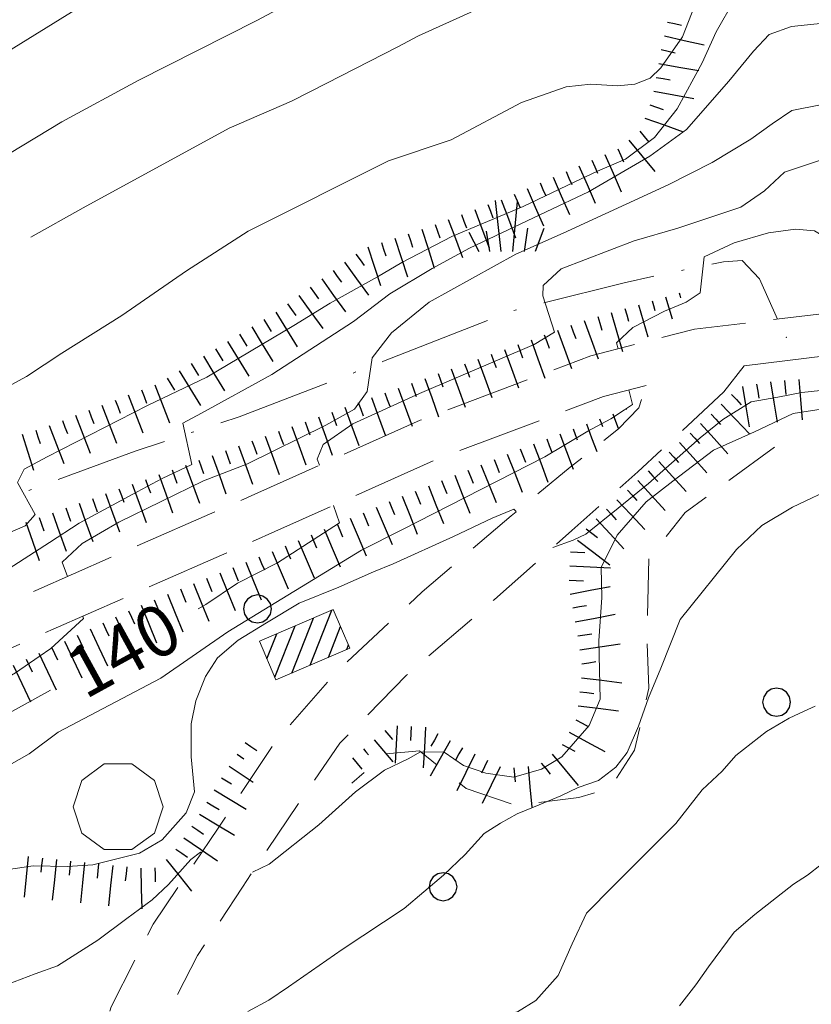
# Model space of a CAD drawing. Extents: x 2427399 to 2429179, y 4753502 to 4754719.
# Drawn here: x 2427775 to 2427831, y 4753613 to 4753683 of the extents above; entities that cross this region are included whole.
import ezdxf

# ---------------------------------------------------------------- set-up
doc = ezdxf.new("R2010")
doc.units = 0
doc.header["$LTSCALE"] = 2
doc.header["$MEASUREMENT"] = 0
for name, pattern in [('BIANCROT', [4, 3, -1]), ('LA02', [3, 2, -1]), ('SENTIERO', [6.1, 4, -1, 0.1, -1, 0]), ('STRCAMP', [3, 2, -1])]:
    doc.linetypes.add(name, pattern=pattern)
for name, color, linetype in [('010101', 3, 'Continuous'), ('010102', 1, 'Continuous'), ('010216', 1, 'LA02'), ('010307', 1, 'Continuous'), ('020404', 1, 'Continuous'), ('030101', 1, 'Continuous'), ('030404', 1, 'Continuous'), ('050201', 5, 'BIANCROT'), ('050202', 1, 'STRCAMP'), ('050203', 5, 'SENTIERO'), ('060113', 5, 'Continuous'), ('080203', 3, 'Continuous'), ('CAMPITURA_060113', 1, 'Continuous'), ('V0251', 2, 'Continuous')]:
    doc.layers.add(name, color=color, linetype=linetype)
doc.styles.add('Style07', font='Arial', dxfattribs={"height": 0.2})

# ---------------------------------------------------------------- blocks, each defined once
blk = doc.blocks.new('SCART_L')
for p, q in [((0, 0), (0.8, 0)), ((0.8, 0), (1.6, 0))]:
    blk.add_line(p, q)
blk = doc.blocks.new('SCART_C')
for p, q in [((0, 0), (0.5, 0)), ((0.5, 0), (1, 0))]:
    blk.add_line(p, q)
blk = doc.blocks.new('CERCHIO')
for p, q in [((-0.35, 0.35), (-0.457, 0.189)), ((-0.189, 0.457), (-0.35, 0.35)), ((0, 0.495), (-0.189, 0.457)), ((0.189, 0.457), (0, 0.495)), ((0.35, 0.35), (0.189, 0.457)), ((0.457, 0.189), (0.35, 0.35)), ((-0.457, 0.189), (-0.495, 0)), ((-0.495, 0), (-0.457, -0.189)), ((0.495, 0), (0.457, 0.189)), ((0.457, -0.189), (0.495, 0)), ((-0.457, -0.189), (-0.35, -0.35)), ((0.35, -0.35), (0.457, -0.189)), ((-0.35, -0.35), (-0.189, -0.457)), ((-0.189, -0.457), (0, -0.495)), ((0, -0.495), (0.189, -0.457)), ((0.189, -0.457), (0.35, -0.35))]:
    blk.add_line(p, q)
blk = doc.blocks.new('S25')
for p, q in [((-0.415, 1.786), (-0.223, -0.028)), ((0.362, 1.744), (0.189, -0.028)), ((-0.74, 0.7), (-0.614, -0.028)), ((0.73, 0.798), (0.609, -0.028)), ((1.299, 0.788), (0.993, -0.028)), ((-1.353, 0.661), (-1, -0.028))]:
    blk.add_line(p, q)
blk = doc.blocks.new('CAMP_23D93063')
at = {"layer": 'CAMPITURA_060113', "linetype": 'Continuous'}
for p, q in [((2427795.719, 4753637.361), (2427797.264, 4753641.263)), ((2427793.231, 4753636.509), (2427794.671, 4753640.148)), ((2427794.423, 4753636.804), (2427795.968, 4753640.705)), ((2427797.016, 4753637.919), (2427797.879, 4753640.1)), ((2427792.671, 4753637.811), (2427793.375, 4753639.59)), ((2427798.312, 4753638.476), (2427798.439, 4753638.798))]:
    blk.add_line(p, q, dxfattribs=at)

msp = doc.modelspace()

# ---------------------------------------------------------------- linework, layer by layer
at = {"layer": '010101', "linetype": 'Continuous', "lineweight": 0, "flags": 128}
for points in [[(2427775.96, 4753667.635), (2427779.66, 4753669.717), (2427789.994, 4753675.353), (2427794.401, 4753677.26), (2427796.908, 4753678.541), (2427801.921, 4753681.103), (2427803.381, 4753681.887), (2427807.304, 4753683.656)], [(2427796.377, 4753651.506), (2427796.223, 4753651.947), (2427796.657, 4753652.984), (2427798.741, 4753654.434), (2427803.451, 4753656.576), (2427811.585, 4753660.065), (2427813.022, 4753660.931), (2427812.184, 4753663.49), (2427812.201, 4753664.237), (2427813.495, 4753665.405), (2427818.649, 4753667.388), (2427821.728, 4753668.294), (2427826.2, 4753669.769), (2427827.867, 4753670.929), (2427829.277, 4753672.245), (2427832.471, 4753673.298)], [(2427787.81, 4753641.357), (2427788.346, 4753641.651), (2427790.581, 4753643.173), (2427793.41, 4753644.608), (2427796.665, 4753646.706), (2427797.8, 4753647.429), (2427797.369, 4753648.663)], [(2427732.345, 4753607.42), (2427734.615, 4753608.866), (2427738.047, 4753610.586), (2427740.77, 4753612.247), (2427742.782, 4753613.849), (2427743.926, 4753614.945), (2427745.893, 4753617.818), (2427746.477, 4753618.927), (2427747.097, 4753619.96), (2427747.895, 4753620.616), (2427748.614, 4753621.048), (2427750.192, 4753621.613), (2427753.874, 4753622.805), (2427755.825, 4753623.361), (2427758.256, 4753623.683), (2427760.208, 4753624.239), (2427762.549, 4753625.534), (2427763.906, 4753626.178), (2427765.2, 4753627.346), (2427766.459, 4753628.59), (2427771.345, 4753631.924), (2427773.996, 4753633.736), (2427777.355, 4753635.601)], [(2427802.288, 4753608.986), (2427802.325, 4753609.021), (2427803.515, 4753610.051), (2427804.435, 4753610.86), (2427806.072, 4753611.73), (2427808.721, 4753612.427), (2427809.705, 4753612.707), (2427810.385, 4753612.844), (2427811.682, 4753613.645), (2427813.264, 4753615.42), (2427814.254, 4753617.66), (2427815.281, 4753619.824), (2427817.166, 4753621.744), (2427821.591, 4753626.172), (2427823.45, 4753628.544), (2427824.871, 4753629.87), (2427825.836, 4753630.98), (2427828.018, 4753632.667), (2427829.618, 4753633.613), (2427830.683, 4753634.118), (2427831.443, 4753634.478)]]:
    msp.add_lwpolyline(points, dxfattribs=at)
at = {"layer": '010102', "linetype": 'Continuous', "lineweight": 0, "flags": 128}
for points in [[(2427678.078, 4753662.912), (2427684.704, 4753662.771), (2427690.524, 4753662.795), (2427699.938, 4753662.153), (2427707.941, 4753662.574), (2427718.574, 4753663.604), (2427723.264, 4753664.095), (2427734.52, 4753664.964), (2427740.868, 4753665.42), (2427745.944, 4753666.642), (2427749.135, 4753667.608), (2427751.502, 4753668.001), (2427754.062, 4753668.759), (2427755.552, 4753669.466), (2427760.407, 4753672.317), (2427766.455, 4753675.734), (2427770.828, 4753678.448), (2427773.448, 4753680.239), (2427781.634, 4753685.309), (2427783.729, 4753686.668), (2427795.659, 4753692.693), (2427798.981, 4753694.543), (2427805.299, 4753697.678)], [(2427770.402, 4753654.932), (2427775.652, 4753657.789), (2427778.171, 4753659.443), (2427782.417, 4753662.1), (2427786.971, 4753665.269), (2427791.332, 4753668.072), (2427801.261, 4753673.058), (2427805.703, 4753674.523), (2427810.689, 4753677.164), (2427813.827, 4753678.285), (2427815.572, 4753678.471), (2427817.459, 4753678.357), (2427818.685, 4753678.479), (2427819.769, 4753678.902), (2427820.526, 4753679.628), (2427822.057, 4753681.822), (2427823.393, 4753685.209)], [(2427671.615, 4753653.949), (2427682.913, 4753654.374), (2427687.303, 4753654.355), (2427690.402, 4753654.363), (2427695.424, 4753654.552), (2427700.042, 4753654.824), (2427705.75, 4753654.333), (2427714.732, 4753655.03), (2427717.358, 4753655.27), (2427725.208, 4753656.435), (2427731.943, 4753657.253), (2427741.709, 4753658.23), (2427744.808, 4753659.791), (2427748.04, 4753660.685), (2427756.303, 4753663.69), (2427758.375, 4753663.942), (2427762.186, 4753665.933), (2427764.775, 4753667.801), (2427768.296, 4753670.02), (2427771.623, 4753671.873), (2427778.172, 4753675.803), (2427783.554, 4753678.722), (2427791.957, 4753682.983), (2427794.872, 4753684.549)], [(2427773.425, 4753646.304), (2427775.56, 4753647.225), (2427776.284, 4753648.028), (2427775.036, 4753650.285), (2427775.503, 4753651.242), (2427777.118, 4753652.1), (2427784.213, 4753655.742), (2427788.414, 4753657.735), (2427794.582, 4753661.396), (2427797.141, 4753662.978), (2427800.486, 4753664.84), (2427802.215, 4753665.844), (2427805.746, 4753667.703), (2427810.803, 4753669.826), (2427814.404, 4753671.535), (2427816.055, 4753672.318), (2427818.041, 4753673.168), (2427820.079, 4753674.686), (2427821.684, 4753676.734), (2427823.463, 4753679.968), (2427824.441, 4753682.178), (2427825.753, 4753684.455)], [(2427774.038, 4753643.956), (2427777.282, 4753646.047), (2427779.394, 4753647.418), (2427783.495, 4753649.64), (2427785.263, 4753650.57), (2427787.367, 4753651.568), (2427786.727, 4753654.487), (2427788.044, 4753655.204), (2427793.012, 4753657.929), (2427798.783, 4753661.679), (2427801.355, 4753663.636), (2427804.369, 4753665.434), (2427807.003, 4753666.867), (2427812.414, 4753669.434), (2427815.42, 4753670.86), (2427819.751, 4753673.375), (2427822.358, 4753675.256), (2427825.335, 4753678.694), (2427827.092, 4753680.816), (2427828.197, 4753681.985), (2427829.771, 4753682.547), (2427832.044, 4753682.797)], [(2427778.571, 4753643.645), (2427778.187, 4753644.66), (2427779.594, 4753645.973), (2427782.197, 4753647.484), (2427788.183, 4753650.416), (2427791.3, 4753651.618), (2427796.834, 4753654.336), (2427798.871, 4753655.486), (2427799.755, 4753656.736), (2427800.107, 4753659.116), (2427801.487, 4753660.877), (2427804.142, 4753663.059), (2427810.287, 4753666.435), (2427813.634, 4753667.93), (2427821.047, 4753671.354), (2427824.173, 4753672.929), (2427826.891, 4753674.588), (2427828.405, 4753675.675), (2427829.803, 4753676.615), (2427831.823, 4753677.02)], [(2427817.515, 4753659.747), (2427817.406, 4753660.166), (2427818.552, 4753661.264), (2427820.782, 4753662.415), (2427822.328, 4753663.056), (2427823.314, 4753663.708), (2427823.454, 4753664.978), (2427823.595, 4753666.248), (2427825.71, 4753667.251), (2427828.154, 4753667.947), (2427830.065, 4753668.206), (2427831.408, 4753668.103), (2427832.698, 4753667.327), (2427833.428, 4753666.563), (2427833.655, 4753665.763)], [(2427771.911, 4753628.869), (2427775.847, 4753631.106), (2427777.898, 4753632.635), (2427785.157, 4753636.448), (2427789.9, 4753639.715), (2427799.369, 4753645.503), (2427802.203, 4753646.94), (2427812.332, 4753652.114), (2427815.361, 4753653.921), (2427816.987, 4753654.785), (2427817.973, 4753655.438), (2427818.541, 4753655.8), (2427818.27, 4753656.844)], [(2427855.896, 4753655.586), (2427855.724, 4753654.63), (2427851.661, 4753655.391), (2427848.676, 4753655.829), (2427846.288, 4753656.18), (2427843.267, 4753656.694), (2427840.505, 4753657.052), (2427837.735, 4753657.036), (2427834.03, 4753657.04), (2427830.503, 4753656.665), (2427828.812, 4753656.326), (2427826.933, 4753655.991), (2427824.922, 4753654.759), (2427823.321, 4753653.443), (2427819.656, 4753650.221), (2427817.521, 4753648.467), (2427815.234, 4753646.641), (2427814.327, 4753646.211), (2427812.9, 4753645.701)], [(2427791.653, 4753622.733), (2427792.82, 4753623.287), (2427796.331, 4753626.066), (2427798.933, 4753628.414), (2427800.991, 4753629.948), (2427802.658, 4753630.739), (2427803.532, 4753631.246), (2427805.218, 4753631.21), (2427806.584, 4753630.279), (2427808.146, 4753629.72), (2427810.127, 4753629.452), (2427812.089, 4753630.012), (2427813.533, 4753630.882), (2427815.457, 4753633.095), (2427816.248, 4753634.956), (2427816.153, 4753639.089), (2427816.372, 4753642.164), (2427816.306, 4753644.269), (2427817.445, 4753646.573), (2427819.485, 4753648.933), (2427821.392, 4753650.395), (2427824.252, 4753652.587), (2427827.167, 4753653.877), (2427829.895, 4753655.171), (2427832.491, 4753655.567)], [(2427833.037, 4753650.058), (2427829.849, 4753648.546), (2427827.679, 4753647.238), (2427825.876, 4753645.546), (2427821.898, 4753640.59), (2427821.221, 4753638.873), (2427820.545, 4753637.157), (2427819.672, 4753635.069), (2427818.951, 4753633.053), (2427818.158, 4753631.189), (2427817.347, 4753630.153), (2427816.124, 4753629.201), (2427814.686, 4753628.705), (2427813.471, 4753628.129), (2427811.917, 4753627.485), (2427810.363, 4753626.841), (2427809.185, 4753626.188), (2427808.042, 4753625.46), (2427806.695, 4753623.984), (2427805.16, 4753622.512), (2427802.366, 4753620.164), (2427797.983, 4753617.248), (2427794.206, 4753614.619), (2427792.796, 4753613.671), (2427791.314, 4753612.875)], [(2427810.304, 4753648.233), (2427810.147, 4753648.399), (2427808.598, 4753647.757), (2427805.875, 4753646.465), (2427801.603, 4753644.531), (2427800.206, 4753643.961), (2427797.749, 4753642.889), (2427794.955, 4753641.749), (2427792.641, 4753640.373), (2427790.63, 4753639.141), (2427789.18, 4753637.897), (2427788.327, 4753636.566), (2427787.652, 4753634.855), (2427787.316, 4753633.213), (2427787.301, 4753630.889), (2427787.545, 4753628.409), (2427786.95, 4753626.922), (2427785.26, 4753625.008), (2427783.667, 4753624.067), (2427780.356, 4753623.238), (2427778.557, 4753623.126), (2427776.127, 4753623.178), (2427774.399, 4753622.915)], [(2427730.578, 4753613.592), (2427733.074, 4753615.329), (2427734.419, 4753617.166), (2427735.868, 4753620.343), (2427736.86, 4753621.367), (2427738.028, 4753622.013), (2427739.932, 4753622.271), (2427742.51, 4753622.664), (2427747.345, 4753624.127), (2427750.984, 4753625.393), (2427755.146, 4753626.721), (2427757.954, 4753627.408), (2427760.398, 4753628.475), (2427765.71, 4753631.271), (2427769.526, 4753633.727), (2427774.882, 4753636.821), (2427776.547, 4753637.98), (2427777.379, 4753638.559), (2427779.698, 4753640.673), (2427779.636, 4753640.837)], [(2427771.194, 4753613.307), (2427773.28, 4753614.389), (2427776.266, 4753615.527), (2427777.853, 4753616.094), (2427780.705, 4753617.911), (2427782.764, 4753619.445), (2427784.555, 4753620.759), (2427785.704, 4753621.861), (2427787.281, 4753623.63), (2427787.967, 4753624.141), (2427788.044, 4753624.108)], [(2427821.847, 4753613.279), (2427823.011, 4753614.764), (2427823.906, 4753616.029), (2427825.731, 4753618.481), (2427827.191, 4753619.733), (2427829.914, 4753621.865), (2427830.908, 4753622.523), (2427831.866, 4753623.257)]]:
    msp.add_lwpolyline(points, dxfattribs=at)
at = {"layer": '010216', "linetype": 'LA02', "lineweight": 0, "flags": 128}
msp.add_lwpolyline([(2427828.578, 4753652.787), (2427822.244, 4753648.164), (2427819.694, 4753644.909), (2427819.552, 4753639.179), (2427819.696, 4753635.736), (2427818.669, 4753631.354), (2427816.956, 4753628.68), (2427814.739, 4753627.995), (2427810.288, 4753627.453), (2427806.759, 4753628.642), (2427803.466, 4753631.311), (2427801.096, 4753631.101), (2427798.672, 4753629.03)], dxfattribs=at)
at = {"layer": '020404', "linetype": 'Continuous', "lineweight": 0, "flags": 128}
msp.add_lwpolyline([(2427785.321, 4753627.351), (2427784.713, 4753629.221), (2427783.123, 4753630.377), (2427781.156, 4753630.377), (2427779.566, 4753629.221), (2427778.958, 4753627.351), (2427779.566, 4753625.481), (2427781.156, 4753624.326), (2427783.123, 4753624.326), (2427784.713, 4753625.481)], close=True, dxfattribs=at)
at = {"layer": '050201', "linetype": 'BIANCROT', "lineweight": 0, "flags": 128}
for points in [[(2427605.379, 4753567.393), (2427609.057, 4753570.096), (2427617.198, 4753576.639), (2427623.936, 4753582.176), (2427626.024, 4753584.841), (2427631.909, 4753593.835), (2427635.87, 4753602.169), (2427638.321, 4753607.961), (2427641.192, 4753612.812), (2427644.352, 4753616.279), (2427649.337, 4753619.747), (2427653.927, 4753621.888), (2427661.442, 4753624.467), (2427669.4, 4753626.583), (2427678.758, 4753628.257), (2427688.1, 4753629.214), (2427699.059, 4753629.957), (2427711.874, 4753630.257), (2427723.993, 4753630.98), (2427735.9, 4753631.013), (2427748.592, 4753632.419), (2427755.283, 4753634.135), (2427764.581, 4753637.421), (2427776.328, 4753642.66), (2427792.02, 4753649.555), (2427803.515, 4753654.701), (2427815.572, 4753659.248), (2427822.914, 4753661.134), (2427833.082, 4753662.373), (2427840.816, 4753661.561)], [(2428039.103, 4753591.183), (2428033.992, 4753589.354), (2428023.902, 4753584.6), (2428011.48, 4753578.989), (2428007.138, 4753578.549), (2428001.939, 4753579.27), (2427995.212, 4753582.586), (2427989.736, 4753586.862), (2427983.229, 4753594.155), (2427977.062, 4753601.593), (2427967.032, 4753616.152), (2427960.882, 4753624.576), (2427956.843, 4753629.958), (2427954.093, 4753633.071), (2427954.073, 4753633.093), (2427950.743, 4753636.786), (2427944.207, 4753641.583), (2427937.639, 4753644.878), (2427928.831, 4753647.11), (2427919.931, 4753648.367), (2427904.682, 4753648.842), (2427892.278, 4753648.896), (2427878.955, 4753651.013), (2427866.016, 4753653.121), (2427854.145, 4753656.013), (2427849.914, 4753657.243), (2427840.449, 4753658.583), (2427833.107, 4753659.354), (2427826.418, 4753658.539)], [(2427819.506, 4753657.162), (2427816.477, 4753656.384), (2427804.658, 4753651.926), (2427793.236, 4753646.813), (2427777.542, 4753639.917), (2427765.694, 4753634.632), (2427756.157, 4753631.262), (2427749.132, 4753629.461), (2427736.07, 4753628.014), (2427724.087, 4753627.98), (2427711.998, 4753627.259), (2427710.552, 4753627.225)]]:
    msp.add_lwpolyline(points, dxfattribs=at)
at = {"layer": '050202', "linetype": 'STRCAMP', "lineweight": 0, "flags": 128}
for points in [[(2427826.418, 4753658.539), (2427824.985, 4753656.695)], [(2427780.371, 4753565.053), (2427780.42, 4753568.216), (2427780.376, 4753575.317), (2427779.997, 4753584.573), (2427780.251, 4753592.987), (2427780.176, 4753598.523), (2427780.421, 4753604.015), (2427780.607, 4753609.476), (2427781.653, 4753613.209), (2427784.622, 4753619.045), (2427789.22, 4753625.848), (2427793.234, 4753631.905), (2427797.614, 4753636.917), (2427803.656, 4753642.564), (2427809.948, 4753647.941), (2427814.127, 4753651.367), (2427817.532, 4753654.084), (2427818.978, 4753655.583), (2427819.506, 4753657.162)], [(2427824.985, 4753656.695), (2427818.898, 4753651.038), (2427814.249, 4753646.905), (2427808.778, 4753642.02), (2427802.539, 4753636.658), (2427797.828, 4753631.842), (2427795.178, 4753628.011), (2427790.932, 4753621.655), (2427787.748, 4753616.826), (2427785.804, 4753613.04), (2427784.802, 4753608.681), (2427784.296, 4753603.904), (2427784.166, 4753599.111), (2427784.037, 4753594.31), (2427784.248, 4753589.57), (2427784.372, 4753584.685), (2427784.442, 4753581.921), (2427784.372, 4753577.118), (2427784.583, 4753571.412), (2427784.175, 4753565.002)]]:
    msp.add_lwpolyline(points, dxfattribs=at)
at = {"layer": '050203', "linetype": 'SENTIERO', "lineweight": 0, "flags": 128}
msp.add_lwpolyline([(2427766.117, 4753649.749), (2427769.324, 4753648.738), (2427773.876, 4753649.019), (2427783.347, 4753652.497), (2427790.699, 4753654.942), (2427800.927, 4753658.866), (2427810, 4753662.436), (2427817.935, 4753664.424), (2427822.704, 4753665.449), (2427824.965, 4753665.897), (2427826.286, 4753665.991), (2427827.504, 4753664.707), (2427828.78, 4753661.849)], dxfattribs=at)
at = {"layer": '060113', "linetype": 'Continuous', "lineweight": 0, "flags": 128}
msp.add_lwpolyline([(2427793.31, 4753636.325), (2427798.536, 4753638.573), (2427797.361, 4753641.304), (2427792.135, 4753639.057)], close=True, dxfattribs=at)
at = {"layer": '080203', "linetype": 'Continuous', "lineweight": 0}
msp.add_point((2427829.418, 4753660.563), dxfattribs=at)

# ---------------------------------------------------------------- block references
at = {"layer": '010307', "lineweight": 0}
for p, rotation in [((2427821.011, 4753682.868), 347.0237236777393), ((2427820.562, 4753680.919), 347.0237236777393), ((2427820.206, 4753678.951), 349.9042832629766), ((2427819.749, 4753677.01), 340.3181161372286), ((2427819.043, 4753675.15), 309.4098300022966), ((2427817.495, 4753673.885), 293.5875723990741), ((2427815.662, 4753673.085), 293.5875723990741), ((2427813.829, 4753672.285), 293.5875723990741), ((2427811.996, 4753671.485), 293.5875723990741), ((2427810.163, 4753670.684), 293.5875723990741), ((2427808.304, 4753669.947), 290.5421825705792), ((2427806.431, 4753669.246), 290.5421825705792), ((2427804.559, 4753668.544), 290.5421825705792), ((2427800.765, 4753667.276), 287.9911279008269), ((2427802.668, 4753667.894), 287.9911279008269), ((2427798.967, 4753666.455), 306.0716592899801), ((2427797.35, 4753665.278), 306.0716592899801), ((2427795.734, 4753664.1), 306.0716592899801), ((2427794.117, 4753662.923), 306.0716592899801), ((2427792.449, 4753661.823), 301.2894964026251), ((2427816.071, 4753662.035), 286.1721382721087), ((2427814.171, 4753661.413), 289.9931762807832), ((2427790.739, 4753660.784), 301.2894964026251), ((2427812.292, 4753660.729), 289.9931762807832), ((2427789.03, 4753659.746), 301.2894964026251), ((2427810.412, 4753660.045), 289.9931762807832), ((2427808.533, 4753659.362), 289.9931762807832), ((2427787.321, 4753658.707), 301.2894964026251), ((2427806.653, 4753658.678), 289.9931762807832), ((2427785.612, 4753657.668), 301.2894964026251), ((2427804.773, 4753657.996), 289.9063395896567), ((2427783.798, 4753656.843), 291.1106885801381), ((2427802.893, 4753657.315), 289.9063395896567), ((2427827.307, 4753657.238), 279.4186233717373), ((2427829.288, 4753657.502), 274.9055215547733), ((2427781.932, 4753656.123), 291.1106885801381), ((2427801.012, 4753656.634), 289.9063395896567), ((2427825.533, 4753656.514), 313.8788751948657), ((2427799.132, 4753655.953), 289.9063395896567), ((2427780.066, 4753655.403), 291.1106885801381), ((2427797.251, 4753655.272), 289.9063395896567), ((2427824.085, 4753655.135), 312.2002721682427), ((2427778.2, 4753654.682), 291.1106885801381), ((2427795.371, 4753654.592), 289.9063395896567), ((2427776.322, 4753653.999), 287.3179836155159), ((2427793.49, 4753653.911), 289.9063395896567), ((2427812.462, 4753653.374), 290.6516151466026), ((2427822.603, 4753653.792), 312.2002721682427), ((2427791.61, 4753653.23), 289.9063395896567), ((2427810.593, 4753652.661), 291.8169240289987), ((2427789.729, 4753652.549), 289.9063395896567), ((2427821.121, 4753652.448), 312.2002721682427), ((2427787.849, 4753651.868), 289.9063395896567), ((2427808.736, 4753651.918), 291.8169240289987), ((2427785.968, 4753651.187), 289.7103490513198), ((2427806.879, 4753651.174), 291.8169240289987), ((2427819.64, 4753651.105), 312.2002721682427), ((2427784.085, 4753650.513), 289.7103490513198), ((2427805.023, 4753650.431), 291.8169240289987), ((2427780.319, 4753649.164), 289.7103490513198), ((2427782.202, 4753649.838), 289.7103490513198), ((2427803.166, 4753649.688), 291.8169240289987), ((2427818.165, 4753649.754), 312.8658970327796), ((2427778.437, 4753648.489), 289.7103490513198), ((2427801.311, 4753648.939), 293.077217785401), ((2427776.551, 4753647.821), 289.282864993843), ((2427799.471, 4753648.155), 293.077217785401), ((2427816.699, 4753648.393), 312.8658970327796), ((2427797.631, 4753647.372), 293.077217785401), ((2427795.792, 4753646.588), 293.077217785401), ((2427815.258, 4753647.01), 322.2492530032896), ((2427793.952, 4753645.804), 293.077217785401), ((2427792.108, 4753645.028), 292.2193072031629), ((2427814.147, 4753645.387), 357.2996864388121), ((2427790.257, 4753644.271), 292.2193072031629), ((2427788.405, 4753643.515), 292.2193072031629), ((2427814.053, 4753643.389), 357.2996864388121), ((2427786.554, 4753642.759), 292.2193072031629), ((2427784.702, 4753642.002), 292.2193072031629), ((2427814.299, 4753641.415), 10.68905369751285), ((2427782.869, 4753641.206), 295.2066779807894), ((2427781.059, 4753640.354), 295.2066779807894), ((2427779.25, 4753639.502), 295.2066779807894), ((2427814.656, 4753639.448), 8.456643118071574), ((2427777.44, 4753638.65), 295.2066779807894), ((2427775.63, 4753637.799), 295.2066779807894), ((2427814.95, 4753637.469), 8.456643118071574), ((2427814.8, 4753635.485), 353.0487933567917), ((2427814.524, 4753633.511), 331.3677146600396), ((2427802.883, 4753633.03), 267.0394628433535), ((2427804.758, 4753632.506), 240.5956851398512), ((2427813.566, 4753631.755), 331.3677146600396), ((2427806.501, 4753631.524), 240.5956851398512), ((2427808.282, 4753630.617), 243.6665356261198), ((2427812.077, 4753630.439), 309.4082792019413), ((2427810.145, 4753630.107), 275.391388138454), ((2427787.364, 4753625.988), 325.38103203166), ((2427786.228, 4753624.342), 325.38103203166), ((2427776.785, 4753623.717), 264.0580896807455), ((2427778.774, 4753623.511), 264.1157963522149), ((2427780.764, 4753623.306), 264.1157963522149), ((2427782.753, 4753623.101), 264.1157963522149), ((2427784.748, 4753623.041), 271.3195115359115)]:
    msp.add_blockref('SCART_C', p, dxfattribs=dict(at, rotation=rotation))
for name, p, xscale, yscale, zscale, rotation in [('SCART_L', (2427820.786, 4753681.893), 1.800000000190519, 1.800000000190519, 1.800000000190519, 347.0237236159695), ('SCART_L', (2427820.381, 4753679.935), 1.800000000393885, 1.800000000393885, 1.800000000393885, 349.9042831918911), ('SCART_L', (2427820.031, 4753677.966), 1.800000000393885, 1.800000000393885, 1.800000000393885, 349.9042831918911), ('SCART_L', (2427819.413, 4753676.068), 1.799999999695772, 1.799999999695772, 1.799999999695772, 340.3181162122073), ('SCART_L', (2427818.27, 4753674.515), 1.800000000012502, 1.800000000012502, 1.800000000012502, 309.4098300402574), ('SCART_L', (2427816.578, 4753673.485), 1.799999999894287, 1.799999999894287, 1.799999999894287, 293.5875724194312), ('SCART_L', (2427814.745, 4753672.685), 1.799999999894287, 1.799999999894287, 1.799999999894287, 293.5875724194312), ('SCART_L', (2427812.912, 4753671.885), 1.799999999894287, 1.799999999894287, 1.799999999894287, 293.5875724194312), ('SCART_L', (2427811.079, 4753671.084), 1.799999999894287, 1.799999999894287, 1.799999999894287, 293.5875724194312), ('SCART_L', (2427809.241, 4753670.298), 1.799999999342714, 1.799999999342714, 1.799999999342714, 290.5421825691882), ('SCART_L', (2427807.368, 4753669.597), 1.799999999342714, 1.799999999342714, 1.799999999342714, 290.5421825691882), ('SCART_L', (2427805.495, 4753668.895), 1.799999999342714, 1.799999999342714, 1.799999999342714, 290.5421825691882), ('SCART_L', (2427803.619, 4753668.203), 1.800000000412595, 1.800000000412595, 1.800000000412595, 287.9911279025129), ('SCART_L', (2427801.716, 4753667.585), 1.800000000412595, 1.800000000412595, 1.800000000412595, 287.9911279025129), ('SCART_L', (2427799.814, 4753666.968), 1.800000000412595, 1.800000000412595, 1.800000000412595, 287.9911279025129), ('SCART_L', (2427798.159, 4753665.867), 1.799999999519601, 1.799999999519601, 1.799999999519601, 306.0716593231131), ('SCART_L', (2427796.542, 4753664.689), 1.799999999519601, 1.799999999519601, 1.799999999519601, 306.0716593231131), ('SCART_L', (2427794.926, 4753663.511), 1.799999999519601, 1.799999999519601, 1.799999999519601, 306.0716593231131), ('SCART_C', (2427819.913, 4753663.149), 0.7117043451433325, 0.7117043451433325, 0.7117043451433325, 286.1721382857508), ('SCART_L', (2427820.873, 4753663.428), 1.014530606900845, 1.014530606900845, 1.014530606900845, 286.1721383024889), ('SCART_C', (2427821.833, 4753663.706), 0.3547861568991548, 0.3547861568991548, 0.3547861568991548, 286.1721383361359), ('SCART_C', (2427817.992, 4753662.592), 0.9203089717124853, 0.9203089717124853, 0.9203089717124853, 286.1721382935069), ('SCART_L', (2427818.952, 4753662.871), 1.487735150675453, 1.487735150675453, 1.487735150675453, 286.1721382926285), ('SCART_L', (2427793.303, 4753662.343), 1.800000000227053, 1.800000000227053, 1.800000000227053, 301.2894964127584), ('SCART_L', (2427815.111, 4753661.755), 1.800000000530109, 1.800000000530109, 1.800000000530109, 289.9931762812809), ('SCART_L', (2427817.031, 4753662.314), 1.799269887894681, 1.79926988789468, 1.79926988789468, 286.1721382821484), ('SCART_L', (2427791.594, 4753661.304), 1.800000000227053, 1.800000000227053, 1.800000000227053, 301.2894964127584), ('SCART_L', (2427813.231, 4753661.071), 1.800000000530109, 1.800000000530109, 1.800000000530109, 289.9931762812809), ('SCART_L', (2427811.352, 4753660.387), 1.800000000530109, 1.800000000530109, 1.800000000530109, 289.9931762812809), ('SCART_L', (2427789.885, 4753660.265), 1.800000000227053, 1.800000000227053, 1.800000000227053, 301.2894964127584), ('SCART_L', (2427809.473, 4753659.703), 1.800000000530109, 1.800000000530109, 1.800000000530109, 289.9931762812809), ('SCART_L', (2427788.176, 4753659.226), 1.800000000227053, 1.800000000227053, 1.800000000227053, 301.2894964127584), ('SCART_L', (2427807.593, 4753659.02), 1.800000000530109, 1.800000000530109, 1.800000000530109, 289.9931762812809), ('SCART_L', (2427805.713, 4753658.337), 1.800000000508666, 1.800000000508666, 1.800000000508666, 289.9063396240679), ('SCART_L', (2427786.467, 4753658.188), 1.800000000227053, 1.800000000227053, 1.800000000227053, 301.2894964127584), ('SCART_L', (2427803.833, 4753657.656), 1.800000000508666, 1.800000000508666, 1.800000000508666, 289.9063396240679), ('SCART_L', (2427830.284, 4753657.588), 1.800000000094411, 1.800000000094411, 1.800000000094411, 274.9055215242229), ('SCART_L', (2427784.731, 4753657.204), 1.800000000841572, 1.800000000841572, 1.800000000841572, 291.1106885545127), ('SCART_L', (2427801.952, 4753656.975), 1.800000000508666, 1.800000000508666, 1.800000000508666, 289.9063396240679), ('SCART_L', (2427826.32, 4753657.075), 1.800000000255863, 1.800000000255863, 1.800000000255863, 279.4186233620073), ('SCART_L', (2427828.293, 4753657.402), 1.800000000255863, 1.800000000255863, 1.800000000255863, 279.4186233620073), ('SCART_L', (2427782.865, 4753656.483), 1.800000000841572, 1.800000000841572, 1.800000000841572, 291.1106885545127), ('SCART_L', (2427800.072, 4753656.294), 1.800000000508666, 1.800000000508666, 1.800000000508666, 289.9063396240679), ('SCART_L', (2427780.999, 4753655.763), 1.800000000841572, 1.800000000841572, 1.800000000841572, 291.1106885545127), ('SCART_L', (2427798.191, 4753655.613), 1.800000000508666, 1.800000000508666, 1.800000000508666, 289.9063396240679), ('SCART_C', (2427818.076, 4753655.49), 0.03298840638384205, 0.03298840638384205, 0.03298840638384205, 290.6516151488802), ('SCART_L', (2427824.812, 4753655.821), 1.799999999557787, 1.799999999557787, 1.799999999557787, 313.878875203413), ('SCART_L', (2427779.133, 4753655.043), 1.800000000841572, 1.800000000841572, 1.800000000841572, 291.1106885545127), ('SCART_L', (2427796.311, 4753654.932), 1.800000000508666, 1.800000000508666, 1.800000000508666, 289.9063396240679), ('SCART_C', (2427816.204, 4753654.785), 0.575808104702198, 0.575808104702198, 0.575808104702198, 290.6516151097296), ('SCART_L', (2427817.14, 4753655.137), 0.6713388782687507, 0.6713388782687507, 0.6713388782687507, 290.6516151458328), ('SCART_L', (2427777.268, 4753654.322), 1.800000000841572, 1.800000000841572, 1.800000000841572, 291.1106885545127), ('SCART_L', (2427794.43, 4753654.251), 1.800000000508666, 1.800000000508666, 1.800000000508666, 289.9063396240679), ('SCART_C', (2427814.333, 4753654.079), 0.8338567338587185, 0.8338567338587185, 0.8338567338587185, 290.6516150844959), ('SCART_L', (2427815.269, 4753654.432), 1.297551797235972, 1.297551797235972, 1.297551797235972, 290.6516151349793), ('SCART_L', (2427823.344, 4753654.463), 1.799999999450669, 1.799999999450669, 1.799999999450669, 312.2002721558853), ('SCART_L', (2427775.367, 4753653.701), 1.657407980995815, 1.657407980995815, 1.657407980995815, 287.3179836020524), ('SCART_L', (2427792.55, 4753653.57), 1.800000000508666, 1.800000000508666, 1.800000000508666, 289.9063396240679), ('SCART_L', (2427813.397, 4753653.727), 1.667572994732048, 1.667572994732048, 1.667572994732048, 290.6516151203498), ('SCART_L', (2427790.669, 4753652.889), 1.800000000508666, 1.800000000508666, 1.800000000508666, 289.9063396240679), ('SCART_L', (2427811.526, 4753653.021), 1.799999999752632, 1.799999999752632, 1.799999999752632, 290.6516151160464), ('SCART_L', (2427821.862, 4753653.12), 1.799999999450669, 1.799999999450669, 1.799999999450669, 312.2002721558853), ('SCART_L', (2427788.789, 4753652.208), 1.800000000508666, 1.800000000508666, 1.800000000508666, 289.9063396240679), ('SCART_L', (2427809.665, 4753652.289), 1.799999999476729, 1.799999999476729, 1.799999999476729, 291.8169240334056), ('SCART_L', (2427786.908, 4753651.527), 1.800000000508666, 1.800000000508666, 1.800000000508666, 289.9063396240679), ('SCART_L', (2427807.808, 4753651.546), 1.799999999476729, 1.799999999476729, 1.799999999476729, 291.8169240334056), ('SCART_L', (2427820.381, 4753651.776), 1.799999999450669, 1.799999999450669, 1.799999999450669, 312.2002721558853), ('SCART_L', (2427785.026, 4753650.85), 1.799999999481932, 1.799999999481932, 1.799999999481932, 289.7103490314103), ('SCART_L', (2427805.951, 4753650.803), 1.799999999476729, 1.799999999476729, 1.799999999476729, 291.8169240334056), ('SCART_L', (2427783.144, 4753650.175), 1.799999999481932, 1.799999999481932, 1.799999999481932, 289.7103490314103), ('SCART_L', (2427804.094, 4753650.059), 1.799999999476729, 1.799999999476729, 1.799999999476729, 291.8169240334056), ('SCART_L', (2427818.899, 4753650.433), 1.799999999450669, 1.799999999450669, 1.799999999450669, 312.2002721558853), ('SCART_L', (2427781.261, 4753649.501), 1.799999999481932, 1.799999999481932, 1.799999999481932, 289.7103490314103), ('SCART_L', (2427802.238, 4753649.316), 1.799999999476729, 1.799999999476729, 1.799999999476729, 291.8169240334056), ('SCART_L', (2427779.378, 4753648.826), 1.799999999481932, 1.799999999481932, 1.799999999481932, 289.7103490314103), ('SCART_L', (2427800.391, 4753648.547), 1.800000000272846, 1.800000000272846, 1.800000000272846, 293.0772177985384), ('SCART_L', (2427817.432, 4753649.073), 1.799999999677341, 1.799999999677341, 1.799999999677341, 312.8658970582289), ('SCART_L', (2427777.495, 4753648.152), 1.799999999481932, 1.799999999481932, 1.799999999481932, 289.7103490314103), ('SCART_L', (2427798.551, 4753647.763), 1.800000000272846, 1.800000000272846, 1.800000000272846, 293.0772177985384), ('SCART_L', (2427775.608, 4753647.491), 1.800000000351306, 1.800000000351306, 1.800000000351306, 289.2828650167834), ('SCART_L', (2427815.966, 4753647.713), 1.799999999677341, 1.799999999677341, 1.799999999677341, 312.8658970582289), ('SCART_L', (2427796.711, 4753646.98), 1.800000000272846, 1.800000000272846, 1.800000000272846, 293.0772177985384), ('SCART_L', (2427794.872, 4753646.196), 1.800000000272846, 1.800000000272846, 1.800000000272846, 293.0772177985384), ('SCART_L', (2427814.646, 4753646.219), 1.800000000515929, 1.800000000515929, 1.800000000515929, 322.2492530126655), ('SCART_L', (2427793.032, 4753645.412), 1.800000000272846, 1.800000000272846, 1.800000000272846, 293.0772177985384), ('SCART_L', (2427791.183, 4753644.649), 1.79999999979837, 1.79999999979837, 1.79999999979837, 292.2193072206335), ('SCART_L', (2427814.1, 4753644.388), 1.799999999971325, 1.799999999971325, 1.799999999971325, 357.2996864043949), ('SCART_L', (2427789.331, 4753643.893), 1.79999999979837, 1.79999999979837, 1.79999999979837, 292.2193072206335), ('SCART_L', (2427787.48, 4753643.137), 1.79999999979837, 1.79999999979837, 1.79999999979837, 292.2193072206335), ('SCART_L', (2427814.113, 4753642.398), 1.800000000007633, 1.800000000007633, 1.800000000007633, 10.68905366980963), ('SCART_L', (2427785.628, 4753642.381), 1.79999999979837, 1.79999999979837, 1.79999999979837, 292.2193072206335), ('SCART_L', (2427783.777, 4753641.624), 1.79999999979837, 1.79999999979837, 1.79999999979837, 292.2193072206335), ('SCART_L', (2427814.484, 4753640.432), 1.800000000007633, 1.800000000007633, 1.800000000007633, 10.68905366980963), ('SCART_L', (2427781.964, 4753640.78), 1.800000000045689, 1.800000000045689, 1.800000000045689, 295.2066779965684), ('SCART_L', (2427780.154, 4753639.928), 1.800000000045689, 1.800000000045689, 1.800000000045689, 295.2066779965684), ('SCART_L', (2427778.345, 4753639.076), 1.800000000045689, 1.800000000045689, 1.800000000045689, 295.2066779965684), ('SCART_L', (2427814.803, 4753638.458), 1.800000000180505, 1.800000000180505, 1.800000000180505, 8.456643085500216), ('SCART_L', (2427776.535, 4753638.224), 1.800000000045689, 1.800000000045689, 1.800000000045689, 295.2066779965684), ('SCART_L', (2427774.726, 4753637.373), 1.800000000045689, 1.800000000045689, 1.800000000045689, 295.2066779965684), ('SCART_L', (2427814.921, 4753636.478), 1.800000000308019, 1.800000000308019, 1.800000000308019, 353.0487933193266), ('SCART_L', (2427814.679, 4753634.493), 1.800000000308019, 1.800000000308019, 1.800000000308019, 353.0487933193266), ('SCART_C', (2427801.019, 4753632.736), 0.8270874672601146, 0.8270874672601145, 0.8270874672601145, 310.1664198811189), ('SCART_L', (2427801.884, 4753633.082), 1.65740798081167, 1.65740798081167, 1.65740798081167, 267.0394628558377), ('SCART_L', (2427803.882, 4753632.978), 1.800000000297925, 1.800000000297925, 1.800000000297925, 267.0394628611119), ('SCART_L', (2427814.045, 4753632.633), 1.799999999816235, 1.799999999816235, 1.799999999816235, 331.3677146600396), ('SCART_L', (2427791.123, 4753631.89), 0.6320140105048008, 0.6320140105048008, 0.6320140105048008, 325.9673980688161), ('SCART_L', (2427800.255, 4753632.091), 1.282345861199723, 1.282345861199723, 1.282345861199723, 310.1664199153627), ('SCART_L', (2427805.629, 4753632.015), 1.799999999996302, 1.799999999996302, 1.799999999996302, 240.5956851734692), ('SCART_C', (2427790.563, 4753631.061), 0.5611884404285492, 0.5611884404285492, 0.5611884404285492, 325.9673980507081), ('SCART_C', (2427799.491, 4753631.446), 0.5645750287711988, 0.5645750287711988, 0.5645750287711988, 310.1664199531373), ('SCART_L', (2427807.386, 4753631.061), 1.800000000857168, 1.800000000857168, 1.800000000857168, 243.6665356472139), ('SCART_L', (2427812.849, 4753631.074), 1.800000000559679, 1.800000000559679, 1.800000000559679, 309.4082792022623), ('SCART_L', (2427798.727, 4753630.801), 0.6411729329243153, 0.6411729329243153, 0.6411729329243153, 310.1664199033985), ('SCART_L', (2427790.004, 4753630.232), 1.277777735898461, 1.277777735898461, 1.277777735898461, 325.967398071966), ('SCART_L', (2427809.179, 4753630.174), 1.800000000857168, 1.800000000857168, 1.800000000857168, 243.6665356472139), ('SCART_L', (2427811.14, 4753630.201), 1.79999999971224, 1.79999999971224, 1.79999999971224, 275.3913881583906), ('SCART_C', (2427789.453, 4753629.398), 0.8250581922659259, 0.8250581922659259, 0.8250581922659259, 329.0335356030438), ('SCART_L', (2427788.939, 4753628.54), 1.654365072285158, 1.654365072285158, 1.654365072285158, 329.033535576398), ('SCART_C', (2427788.424, 4753627.683), 0.9985513254075794, 0.9985513254075794, 0.9985513254075794, 329.0335356256517), ('SCART_L', (2427787.91, 4753626.825), 1.800000000603262, 1.800000000603262, 1.800000000603262, 329.0335355696484), ('SCART_L', (2427786.796, 4753625.165), 1.800000000297484, 1.800000000297484, 1.800000000297484, 325.3810320320066), ('SCART_L', (2427775.79, 4753623.821), 1.799999999665347, 1.799999999665347, 1.799999999665347, 264.0580896903252), ('SCART_L', (2427777.78, 4753623.614), 1.799999999665347, 1.799999999665347, 1.799999999665347, 264.0580896903252), ('SCART_L', (2427779.769, 4753623.409), 1.800000000869905, 1.800000000869905, 1.800000000869905, 264.1157963499642), ('SCART_L', (2427785.543, 4753623.628), 1.79999999973102, 1.79999999973102, 1.79999999973102, 308.6634172248478), ('SCART_L', (2427781.758, 4753623.204), 1.800000000869905, 1.800000000869905, 1.800000000869905, 264.1157963499642), ('SCART_L', (2427783.749, 4753623.018), 1.799999999154806, 1.799999999154806, 1.799999999154806, 271.3195115116558)]:
    msp.add_blockref(name, p, dxfattribs=dict(at, xscale=xscale, yscale=yscale, zscale=zscale, rotation=rotation))
at = {"layer": '030101', "lineweight": 0, "xscale": 2, "yscale": 2, "zscale": 2}
for p in [(2427791.998, 4753641.344), (2427828.725, 4753634.752), (2427805.127, 4753621.697)]:
    msp.add_blockref('CERCHIO', p, dxfattribs=at)
at = {"layer": '030404', "lineweight": 0, "xscale": 2, "yscale": 2, "zscale": 2}
msp.add_blockref('S25', (2427809.652, 4753666.68), dxfattribs=at)
at = {"layer": 'CAMPITURA_060113', "lineweight": 0}
msp.add_blockref('CAMP_23D93063', (0, 0), dxfattribs=at)

# ---------------------------------------------------------------- texts
at = {"layer": 'V0251', "linetype": 'Continuous', "lineweight": 0, "style": 'Style07'}
msp.add_text('140', height=3.6, rotation=28.77255, dxfattribs=at).set_placement((2427779.793, 4753634.901))

doc.saveas('drawing.dxf')
